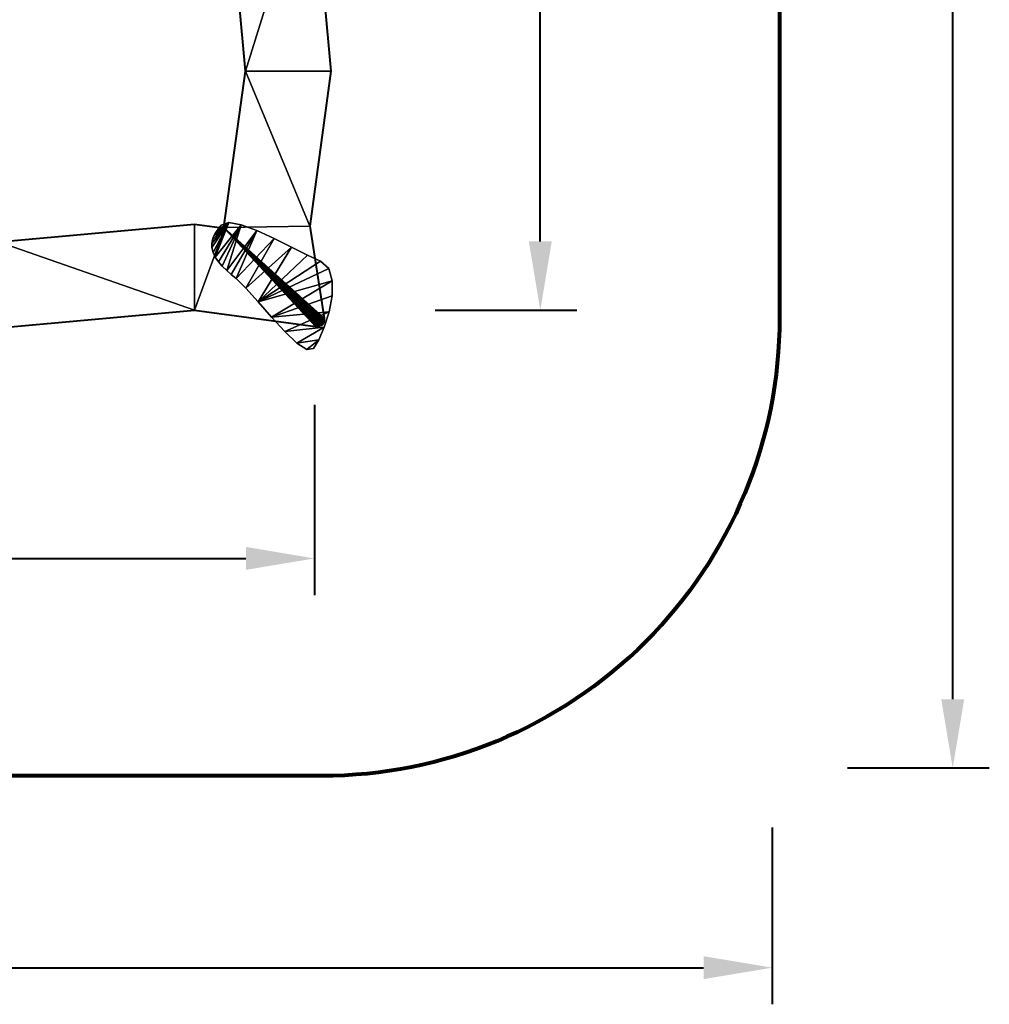
# Model space of a CAD drawing. Units: millimetres. Extents: x 35791 to 40295, y 1505 to 6050.
# Drawn here: x 38176 to 40295, y 1505 to 3656 of the extents above; entities that cross this region are included whole.
import ezdxf

# ---------------------------------------------------------------- set-up
doc = ezdxf.new("R2010")
doc.units = ezdxf.units.MM
doc.layers.get('0').update_dxf_attribs({"color": 8, "lineweight": 30})
doc.layers.add('ENV-Playground', color=7, linetype='Continuous', true_color=0x8fe157)
doc.styles.add('TEXT', font='RUSS.shx', dxfattribs={"width": 0.7})
doc.dimstyles.new('M100', dxfattribs={"dimtxt": 200, "dimasz": 200, "dimexe": 100, "dimexo": 100, "dimgap": 80, "dimtad": 1, "dimdec": 0, "dimzin": 0, "dimdsep": 46, "dimtxsty": 'TEXT', "dimcen": 0, "dimdle": 250, "dimclrd": 256, "dimclre": 256, "dimclrt": 256, "dimadec": 0, "dimazin": 0, "dimtfac": 0.002857, "dimtdec": 0, "dimtmove": 1, "dimatfit": 3, "dimldrblk": 'ARCHTICK', "dimfxl": 0, "dimtolj": 1, "dimtzin": 0, "dimlwd": -1, "dimlwe": -1, "dimarcsym": 0})

# ---------------------------------------------------------------- blocks, each defined once
blk = doc.blocks.new('*D20')
at = {"lineweight": 40, "transparency": 16777216}
for p, q in [((38820.9, 2814.2), (38820.9, 2399)), ((36820.7, 2708.9), (36820.7, 2399)), ((36970.7, 2479), (38670.9, 2479))]:
    blk.add_line(p, q, dxfattribs=at)
at = {"transparency": 16777216}
for points in [[(36970.7, 2504), (36970.7, 2454), (36820.7, 2479)], [(38670.9, 2504), (38670.9, 2454), (38820.9, 2479)]]:
    blk.add_solid(points, dxfattribs=at)
at = {"layer": 'Defpoints', "color": 0, "transparency": 16777216}
for p in [(38820.9, 2894.2), (36820.7, 2788.9), (38820.9, 2479)]:
    blk.add_point(p, dxfattribs=at)
at = {"lineweight": 40, "transparency": 16777216, "insert": (37820.8, 2614), "char_height": 150, "attachment_point": 5, "style": 'TEXT'}
blk.add_mtext('\\A1;2000', dxfattribs=at)
blk = doc.blocks.new('_ARCHTICK')
at = {"color": 0, "linetype": 'ByBlock', "const_width": 0.15}
blk.add_lwpolyline([(-0.5, -0.5), (0.5, 0.5)], dxfattribs=at)
blk = doc.blocks.new('*D21')
at = {"lineweight": 40, "transparency": 16777216}
for p, q in [((39085.1, 5021.6), (39394, 5021.6)), ((39314, 3171.4), (39314, 4871.6)), ((39084.1, 3021.4), (39394, 3021.4))]:
    blk.add_line(p, q, dxfattribs=at)
at = {"transparency": 16777216}
for points in [[(39289, 4871.6), (39339, 4871.6), (39314, 5021.6)], [(39289, 3171.4), (39339, 3171.4), (39314, 3021.4)]]:
    blk.add_solid(points, dxfattribs=at)
at = {"layer": 'Defpoints', "color": 0, "transparency": 16777216}
for p in [(39005.1, 5021.6), (39314, 5021.6), (39004.1, 3021.4)]:
    blk.add_point(p, dxfattribs=at)
at = {"lineweight": 40, "transparency": 16777216, "insert": (39179, 4021.5), "char_height": 150, "attachment_point": 5, "rotation": 90, "style": 'TEXT'}
blk.add_mtext('\\A1;2000', dxfattribs=at)
blk = doc.blocks.new('*D22')
at = {"lineweight": 40, "transparency": 16777216}
for p, q in [((39820.9, 1891.4), (39820.9, 1505)), ((35820.7, 1814.9), (35820.7, 1505)), ((35970.7, 1585), (39670.9, 1585))]:
    blk.add_line(p, q, dxfattribs=at)
at = {"transparency": 16777216}
for points in [[(35970.7, 1610), (35970.7, 1560), (35820.7, 1585)], [(39670.9, 1610), (39670.9, 1560), (39820.9, 1585)]]:
    blk.add_solid(points, dxfattribs=at)
at = {"layer": 'Defpoints', "color": 0, "transparency": 16777216}
for p in [(39820.9, 1971.4), (35820.7, 1894.9), (39820.9, 1585)]:
    blk.add_point(p, dxfattribs=at)
at = {"lineweight": 40, "transparency": 16777216, "insert": (37820.8, 1720), "char_height": 150, "attachment_point": 5, "style": 'TEXT'}
blk.add_mtext('\\A1;4000', dxfattribs=at)
blk = doc.blocks.new('*D23')
at = {"lineweight": 40, "transparency": 16777216}
for p, q in [((39986.3, 6021.6), (40295.2, 6021.6)), ((40215.2, 2171.4), (40215.2, 5871.6)), ((39985.3, 2021.4), (40295.2, 2021.4))]:
    blk.add_line(p, q, dxfattribs=at)
at = {"transparency": 16777216}
for points in [[(40190.2, 5871.6), (40240.2, 5871.6), (40215.2, 6021.6)], [(40190.2, 2171.4), (40240.2, 2171.4), (40215.2, 2021.4)]]:
    blk.add_solid(points, dxfattribs=at)
at = {"layer": 'Defpoints', "color": 0, "transparency": 16777216}
for p in [(39906.3, 6021.6), (40215.2, 6021.6), (39905.3, 2021.4)]:
    blk.add_point(p, dxfattribs=at)
at = {"lineweight": 40, "transparency": 16777216, "insert": (40080.2, 4021.5), "char_height": 150, "attachment_point": 5, "rotation": 90, "style": 'TEXT'}
blk.add_mtext('\\A1;4000', dxfattribs=at)

msp = doc.modelspace()

# ---------------------------------------------------------------- linework, layer by layer
at = {"lineweight": 80}
msp.add_lwpolyline([(36791.1, 6049.6), (38836.8, 6049.6, -0.414214), (39836.8, 5049.6), (39836.8, 3003.9, -0.414214), (38836.8, 2003.9), (36791.1, 2003.9, -0.414214), (35791.1, 3003.9), (35791.1, 5049.6, -0.414214)], format="xyb", close=True, dxfattribs=at)

# ---------------------------------------------------------------- dimensions: what is measured, and where the dimension line sits
at = {"color": 4, "lineweight": 40}
for base, p1, p2, picture, middle in [((40215.2, 6021.6), (39905.3, 2021.4), (39906.3, 6021.6), '*D23', (40080.2, 4021.5)), ((39314, 5021.6), (39004.1, 3021.4), (39005.1, 5021.6), '*D21', (39179, 4021.5))]:
    dim = msp.add_linear_dim(base=base, p1=p1, p2=p2, angle=90, dimstyle='M100', override={"dimtxt": 150, "dimasz": 150, "dimexe": 80, "dimexo": 80, "dimgap": 60, "dimlwd": 40, "dimlwe": 40}, dxfattribs=at)
    dim.commit()
    dim.dimension.update_dxf_attribs({"geometry": picture, "text_midpoint": middle})
for base, p1, p2, picture, middle in [((38820.9, 2479), (36820.7, 2788.9), (38820.9, 2894.2), '*D20', (37820.8, 2614)), ((39820.9, 1585), (35820.7, 1894.9), (39820.9, 1971.4), '*D22', (37820.8, 1720))]:
    dim = msp.add_linear_dim(base=base, p1=p1, p2=p2, dimstyle='M100', override={"dimtxt": 150, "dimasz": 150, "dimexe": 80, "dimexo": 80, "dimgap": 60, "dimlwd": 40, "dimlwe": 40}, dxfattribs=at)
    dim.commit()
    dim.dimension.update_dxf_attribs({"geometry": picture, "text_midpoint": middle})

# ---------------------------------------------------------------- meshes
at = {"layer": 'ENV-Playground'}
mesh = msp.add_polyface(dxfattribs=at)
corners = [(38840.9, 2994.7, 318.7), (38841.3, 2996.3, 318.7), (38841.6, 2997.8, 318.7), (38841.8, 2999.1, 318.7), (38841.8, 3000.3, 318.7), (38841.8, 3001.5, 318.7), (38841.7, 3002.5, 318.7), (38841.6, 3003.6, 318.7), (38810.7, 3204.8, 318.7), (38856.6, 3543.7, 318.7), (38814.2, 4006.1, 318.7), (38849.5, 4295.5, 318.7), (38810.7, 4722.6, 318.7), (38846.6, 4986.9, 318.7), (38846.7, 4987.8, 318.7), (38846.8, 4988.7, 318.7), (38846.8, 4989.7, 318.7), (38846.7, 4990.7, 318.7), (38846.6, 4991.9, 318.7), (38846.4, 4993.1, 318.7), (38846, 4994.5, 318.7), (38845.6, 4995.8, 318.7), (38845.1, 4996.8, 318.7), (38844.6, 4997.8, 318.7), (38844.1, 4998.8, 318.7), (38843.5, 4999.6, 318.7), (38843, 5000.5, 318.7), (38842.4, 5001.3, 318.7), (38632.6, 4788, 318.7), (38623.8, 4722.6, 318.7), (38662.6, 4295.5, 318.7), (38627.3, 4006.1, 318.7), (38669.6, 3543.7, 318.7), (38622.3, 3202, 318.7), (38837.5, 2988.9, 318.7), (38838, 2989.5, 318.7), (38838.5, 2990.2, 318.7), (38839.1, 2990.9, 318.7), (38839.5, 2991.7, 318.7), (38840, 2992.6, 318.7), (38840.5, 2993.6, 318.7), (38840.9, 2994.7, 319), (38841.3, 2996.3, 319), (38841.6, 2997.8, 319), (38841.8, 2999.1, 319), (38841.8, 3000.3, 319), (38841.8, 3001.5, 319), (38841.7, 3002.5, 319), (38841.6, 3003.6, 319), (38810.7, 3204.8, 319), (38856.6, 3543.7, 319), (38814.2, 4006.1, 319), (38849.5, 4295.5, 319), (38810.7, 4722.6, 319), (38846.6, 4986.9, 319), (38846.7, 4987.8, 319), (38846.8, 4988.7, 319), (38846.8, 4989.7, 319), (38846.7, 4990.7, 319), (38846.6, 4991.9, 319), (38846.4, 4993.1, 319), (38846, 4994.5, 319), (38845.6, 4995.8, 319), (38845.1, 4996.8, 319), (38844.6, 4997.8, 319), (38844.1, 4998.8, 319), (38843.5, 4999.6, 319), (38843, 5000.5, 319), (38842.4, 5001.3, 319), (38632.6, 4788, 319), (38623.8, 4722.6, 319), (38662.6, 4295.5, 319), (38627.3, 4006.1, 319), (38669.6, 3543.7, 319), (38622.3, 3202, 319), (38837.5, 2988.9, 319), (38838, 2989.5, 319), (38838.5, 2990.2, 319), (38839.1, 2990.9, 319), (38839.5, 2991.7, 319), (38840, 2992.6, 319), (38840.5, 2993.6, 319)]
mesh.append_faces([[corners[k] for k in face] for face in [(0, 42, 41), (1, 43, 42), (2, 44, 43), (3, 45, 44), (4, 46, 45), (5, 47, 46), (6, 48, 47), (7, 49, 48), (8, 50, 49), (9, 51, 50), (10, 52, 51), (11, 53, 52), (12, 54, 53), (13, 55, 54), (14, 56, 55), (15, 57, 56), (16, 58, 57), (17, 59, 58), (18, 60, 59), (19, 61, 60), (20, 62, 61), (21, 63, 62), (22, 64, 63), (23, 65, 64), (24, 66, 65), (25, 67, 66), (26, 68, 67), (27, 69, 68), (28, 70, 69), (29, 71, 70), (30, 72, 71), (31, 73, 72), (32, 74, 73), (33, 75, 74), (34, 76, 75), (35, 77, 76), (36, 78, 77), (37, 79, 78), (38, 80, 79), (39, 81, 80), (40, 41, 81), (26, 28, 27), (33, 35, 34)]], dxfattribs={"vtx0": -1})
mesh.append_faces([[corners[k] for k in face] for face in [(25, 28, 26), (24, 28, 25), (23, 28, 24), (22, 28, 23), (21, 28, 22), (20, 28, 21), (19, 28, 20), (18, 28, 19), (17, 28, 18), (16, 28, 17), (15, 28, 16), (14, 28, 15), (13, 28, 14), (12, 28, 13), (32, 8, 33), (31, 10, 32), (30, 10, 31), (29, 12, 30)]], dxfattribs={"vtx0": -1, "vtx1": -1})
mesh.append_faces([[corners[k] for k in face] for face in [(12, 29, 28), (33, 36, 35), (33, 37, 36), (33, 38, 37), (33, 39, 38), (33, 40, 39), (33, 0, 40), (33, 1, 0), (33, 2, 1), (33, 3, 2), (33, 4, 3), (33, 5, 4), (33, 6, 5), (33, 7, 6), (33, 8, 7), (32, 9, 8), (32, 10, 9), (30, 11, 10), (30, 12, 11), (53, 69, 70), (74, 76, 77), (74, 77, 78), (74, 78, 79), (74, 79, 80), (74, 80, 81), (74, 81, 41), (74, 41, 42), (74, 42, 43), (74, 43, 44), (74, 44, 45), (74, 45, 46), (74, 46, 47), (74, 47, 48), (74, 48, 49), (73, 49, 50), (73, 50, 51), (71, 51, 52), (71, 52, 53)]], dxfattribs={"vtx0": -1, "vtx2": -1})
mesh.append_faces([[corners[k] for k in face] for face in [(66, 67, 69), (65, 66, 69), (64, 65, 69), (63, 64, 69), (62, 63, 69), (61, 62, 69), (60, 61, 69), (59, 60, 69), (58, 59, 69), (57, 58, 69), (56, 57, 69), (55, 56, 69), (54, 55, 69), (53, 54, 69), (73, 74, 49), (72, 73, 51), (71, 72, 51), (70, 71, 53)]], dxfattribs={"vtx1": -1, "vtx2": -1})
mesh.append_faces([[corners[k] for k in face] for face in [(0, 1, 42), (1, 2, 43), (2, 3, 44), (3, 4, 45), (4, 5, 46), (5, 6, 47), (6, 7, 48), (7, 8, 49), (8, 9, 50), (9, 10, 51), (10, 11, 52), (11, 12, 53), (12, 13, 54), (13, 14, 55), (14, 15, 56), (15, 16, 57), (16, 17, 58), (17, 18, 59), (18, 19, 60), (19, 20, 61), (20, 21, 62), (21, 22, 63), (22, 23, 64), (23, 24, 65), (24, 25, 66), (25, 26, 67), (26, 27, 68), (27, 28, 69), (28, 29, 70), (29, 30, 71), (30, 31, 72), (31, 32, 73), (32, 33, 74), (33, 34, 75), (34, 35, 76), (35, 36, 77), (36, 37, 78), (37, 38, 79), (38, 39, 80), (39, 40, 81), (40, 0, 41), (67, 68, 69), (74, 75, 76)]], dxfattribs={"vtx2": -1})
mesh = msp.add_polyface(dxfattribs=at)
corners = [(38810.7, 3204.8, 311), (38811.4, 3204.9, 311.7), (38842.3, 3003.7, 311.7), (38856.6, 3543.7, 311), (38857.3, 3543.7, 311.7), (38814.2, 4006.1, 311), (38814.9, 4006.1, 311.7), (38849.5, 4295.5, 311), (38627.3, 4006.1, 311), (38669.6, 3543.7, 311), (38626.6, 4006.1, 311.7), (38669, 3543.7, 311.7), (38622.3, 3202, 311), (38621.6, 3201.8, 311.7), (38811.4, 3204.9, 317.8), (38842.3, 3003.7, 317.8), (38857.3, 3543.7, 317.8), (38814.9, 4006.1, 317.8), (38850.2, 4295.5, 311.7), (38626.6, 4006.1, 317.8), (38669, 3543.7, 317.8), (38621.6, 3201.8, 317.8), (38810.7, 3204.8, 318.5), (38841.6, 3003.6, 318.5), (38856.6, 3543.7, 318.5), (38814.2, 4006.1, 318.5), (38850.2, 4295.5, 317.8), (38627.3, 4006.1, 318.5), (38669.6, 3543.7, 318.5), (38622.3, 3202, 318.5), (38662.6, 4295.5, 318.5), (38841.6, 3003.6, 311)]
mesh.append_faces([[corners[k] for k in face] for face in [(9, 0, 12), (8, 5, 9)]], dxfattribs={"vtx0": -1, "vtx1": -1})
mesh.append_faces([[corners[k] for k in face] for face in [(29, 23, 22), (28, 22, 24), (28, 24, 25), (12, 0, 31), (9, 3, 0), (9, 5, 3)]], dxfattribs={"vtx0": -1, "vtx2": -1})
mesh.append_faces([[corners[k] for k in face] for face in [(0, 3, 1), (3, 5, 4), (5, 7, 6), (8, 9, 10), (9, 12, 11), (1, 4, 14), (4, 6, 16), (6, 18, 17), (10, 11, 19), (11, 13, 20), (14, 16, 22), (16, 17, 24), (17, 26, 25), (19, 20, 27), (20, 21, 28)]], dxfattribs={"vtx1": -1})
mesh.append_faces([[corners[k] for k in face] for face in [(28, 29, 22), (27, 28, 25), (30, 27, 25)]], dxfattribs={"vtx1": -1, "vtx2": -1})
mesh.append_faces([[corners[k] for k in face] for face in [(0, 1, 2), (3, 4, 1), (5, 6, 4), (9, 11, 10), (12, 13, 11), (1, 14, 15), (4, 16, 14), (6, 17, 16), (11, 20, 19), (13, 21, 20), (14, 22, 23), (16, 24, 22), (17, 25, 24), (20, 28, 27), (21, 29, 28)]], dxfattribs={"vtx2": -1})
mesh = msp.add_polyface(dxfattribs=at)
corners = [(38131.3, 2982.7, 311), (38131.3, 2982, 311.7), (37841.9, 3017.3, 311.7), (38558.4, 3021.5, 311), (38558.4, 3020.8, 311.7), (38822.6, 2985.6, 311), (38623.8, 3199.6, 311), (38558.4, 3208.5, 311), (38624.2, 3200.2, 311.7), (38558.4, 3209.1, 311.7), (38131.3, 3169.6, 311), (38131.3, 3170.3, 311.7), (37841.9, 3204.9, 311), (37841.9, 3205.6, 311.7), (38131.3, 2982, 317.8), (37841.9, 3017.3, 317.8), (38558.4, 3020.8, 317.8), (38822.6, 2985, 311.7), (38624.2, 3200.2, 317.8), (38558.4, 3209.1, 317.8), (38131.3, 3170.3, 317.8), (37841.9, 3205.6, 317.8), (38131.3, 2982.7, 318.5), (37841.9, 3018, 318.5), (38558.4, 3021.5, 318.5), (38822.6, 2985, 317.8), (38623.8, 3199.6, 318.5), (38558.4, 3208.5, 318.5), (38131.3, 3169.6, 318.5), (37841.9, 3204.9, 318.5), (38822.6, 2985.6, 318.5), (37841.9, 3018, 311)]
mesh.append_faces([[corners[k] for k in face] for face in [(10, 31, 12), (7, 3, 10)]], dxfattribs={"vtx0": -1, "vtx1": -1})
mesh.append_faces([[corners[k] for k in face] for face in [(24, 26, 27), (28, 23, 22), (28, 22, 24), (3, 7, 6), (10, 0, 31), (10, 3, 0)]], dxfattribs={"vtx0": -1, "vtx2": -1})
mesh.append_faces([[corners[k] for k in face] for face in [(0, 3, 1), (3, 5, 4), (6, 7, 8), (7, 10, 9), (10, 12, 11), (1, 4, 14), (4, 17, 16), (8, 9, 18), (9, 11, 19), (11, 13, 20), (14, 16, 22), (16, 25, 24), (18, 19, 26), (19, 20, 27), (20, 21, 28)]], dxfattribs={"vtx1": -1})
mesh.append_faces([[corners[k] for k in face] for face in [(24, 30, 26), (27, 28, 24)]], dxfattribs={"vtx1": -1, "vtx2": -1})
mesh.append_faces([[corners[k] for k in face] for face in [(0, 1, 2), (3, 4, 1), (7, 9, 8), (10, 11, 9), (12, 13, 11), (1, 14, 15), (4, 16, 14), (9, 19, 18), (11, 20, 19), (13, 21, 20), (14, 22, 23), (16, 24, 22), (19, 27, 26), (20, 28, 27), (21, 29, 28)]], dxfattribs={"vtx2": -1})
mesh = msp.add_polyface(dxfattribs=at)
corners = [(38833.8, 3128.3, 326.9), (38805.4, 3141.3, 326.9), (38770.5, 3158.8, 326.9), (38732.4, 3177.8, 326.9), (38694.6, 3195.2, 326.9), (38660.4, 3207.9, 326.9), (38633.3, 3212.8, 326.9), (38616.6, 3206.9, 326.9), (38612, 3201.3, 326.9), (38607.6, 3195.4, 326.9), (38603.6, 3189.1, 326.9), (38600.2, 3182.3, 326.9), (38597.7, 3174.9, 326.9), (38596.4, 3167, 326.9), (38596.5, 3158.3, 326.9), (38598.9, 3147.3, 326.9), (38603.8, 3136.9, 326.9), (38610.7, 3126.8, 326.9), (38619.1, 3117.2, 326.9), (38628.7, 3108, 326.9), (38638.8, 3099, 326.9), (38649.1, 3090.3, 326.9), (38670.8, 3069, 326.9), (38697.4, 3039.3, 326.9), (38726.3, 3006.1, 326.9), (38755.4, 2974.4, 326.9), (38782, 2949.2, 326.9), (38803.9, 2935.4, 326.9), (38818.6, 2937.9, 326.9), (38830, 2956.3, 326.9), (38841.9, 2984.2, 326.9), (38852.3, 3017.7, 326.9), (38858.9, 3052.8, 326.9), (38859.5, 3085.6, 326.9), (38851.9, 3112.1, 326.9), (38833.8, 3128.3, 327.3), (38805.4, 3141.3, 327.3), (38770.5, 3158.8, 327.3), (38732.4, 3177.8, 327.3), (38694.6, 3195.2, 327.3), (38660.4, 3207.9, 327.3), (38633.3, 3212.8, 327.3), (38616.6, 3206.9, 327.3), (38612, 3201.3, 327.3), (38607.6, 3195.4, 327.3), (38603.6, 3189.1, 327.3), (38600.2, 3182.3, 327.3), (38597.7, 3174.9, 327.3), (38596.4, 3167, 327.3), (38596.5, 3158.3, 327.3), (38598.9, 3147.3, 327.3), (38603.8, 3136.9, 327.3), (38610.7, 3126.8, 327.3), (38619.1, 3117.2, 327.3), (38628.7, 3108, 327.3), (38638.8, 3099, 327.3), (38649.1, 3090.3, 327.3), (38670.8, 3069, 327.3), (38697.4, 3039.3, 327.3), (38726.3, 3006.1, 327.3), (38755.4, 2974.4, 327.3), (38782, 2949.2, 327.3), (38803.9, 2935.4, 327.3), (38818.6, 2937.9, 327.3), (38830, 2956.3, 327.3), (38841.9, 2984.2, 327.3), (38852.3, 3017.7, 327.3), (38858.9, 3052.8, 327.3), (38859.5, 3085.6, 327.3), (38851.9, 3112.1, 327.3)]
mesh.append_faces([[corners[k] for k in face] for face in [(0, 36, 35), (1, 37, 36), (2, 38, 37), (3, 39, 38), (4, 40, 39), (5, 41, 40), (6, 42, 41), (7, 43, 42), (8, 44, 43), (9, 45, 44), (10, 46, 45), (11, 47, 46), (12, 48, 47), (13, 49, 48), (14, 50, 49), (15, 51, 50), (16, 52, 51), (17, 53, 52), (18, 54, 53), (19, 55, 54), (20, 56, 55), (21, 57, 56), (22, 58, 57), (23, 59, 58), (24, 60, 59), (25, 61, 60), (26, 62, 61), (27, 63, 62), (28, 64, 63), (29, 65, 64), (30, 66, 65), (31, 67, 66), (32, 68, 67), (33, 69, 68), (34, 35, 69), (27, 29, 28)]], dxfattribs={"vtx0": -1})
mesh.append_faces([[corners[k] for k in face] for face in [(26, 29, 27), (25, 30, 26), (24, 31, 25), (23, 33, 24), (22, 2, 23), (21, 3, 22), (20, 4, 21), (19, 4, 20), (18, 5, 19), (17, 5, 18), (16, 5, 17), (15, 6, 16), (14, 6, 15), (13, 6, 14), (12, 6, 13), (11, 6, 12), (10, 6, 11), (9, 6, 10)]], dxfattribs={"vtx0": -1, "vtx1": -1})
mesh.append_faces([[corners[k] for k in face] for face in [(26, 30, 29), (25, 31, 30), (24, 32, 31), (24, 33, 32), (23, 34, 33), (23, 0, 34), (23, 1, 0), (23, 2, 1), (22, 3, 2), (21, 4, 3), (19, 5, 4), (16, 6, 5), (9, 7, 6), (61, 64, 65), (60, 65, 66), (59, 66, 67), (59, 67, 68), (58, 68, 69), (58, 69, 35), (58, 35, 36), (58, 36, 37), (57, 37, 38), (56, 38, 39), (54, 39, 40), (51, 40, 41), (44, 41, 42)]], dxfattribs={"vtx0": -1, "vtx2": -1})
mesh.append_faces([[corners[k] for k in face] for face in [(8, 7, 9), (43, 44, 42)]], dxfattribs={"vtx1": -1})
mesh.append_faces([[corners[k] for k in face] for face in [(61, 62, 64), (60, 61, 65), (59, 60, 66), (58, 59, 68), (57, 58, 37), (56, 57, 38), (55, 56, 39), (54, 55, 39), (53, 54, 40), (52, 53, 40), (51, 52, 40), (50, 51, 41), (49, 50, 41), (48, 49, 41), (47, 48, 41), (46, 47, 41), (45, 46, 41), (44, 45, 41)]], dxfattribs={"vtx1": -1, "vtx2": -1})
mesh.append_faces([[corners[k] for k in face] for face in [(0, 1, 36), (1, 2, 37), (2, 3, 38), (3, 4, 39), (4, 5, 40), (5, 6, 41), (6, 7, 42), (7, 8, 43), (8, 9, 44), (9, 10, 45), (10, 11, 46), (11, 12, 47), (12, 13, 48), (13, 14, 49), (14, 15, 50), (15, 16, 51), (16, 17, 52), (17, 18, 53), (18, 19, 54), (19, 20, 55), (20, 21, 56), (21, 22, 57), (22, 23, 58), (23, 24, 59), (24, 25, 60), (25, 26, 61), (26, 27, 62), (27, 28, 63), (28, 29, 64), (29, 30, 65), (30, 31, 66), (31, 32, 67), (32, 33, 68), (33, 34, 69), (34, 0, 35), (62, 63, 64)]], dxfattribs={"vtx2": -1})
mesh = msp.add_polyface(dxfattribs=at)
corners = [(38841.6, 3003.6, 311), (38842.3, 3003.7, 311.7), (38842.4, 3002.6, 311.7), (38810.7, 3204.8, 311), (38622.3, 3202, 311), (38837.5, 2988.9, 311), (38621.6, 3201.8, 311.7), (38837.5, 2987.8, 311.7), (38842.3, 3003.7, 317.8), (38842.4, 3002.6, 317.8), (38811.4, 3204.9, 311.7), (38621.6, 3201.8, 317.8), (38837.5, 2987.8, 317.8), (38841.6, 3003.6, 318.5), (38841.7, 3002.5, 318.5), (38811.4, 3204.9, 317.8), (38622.3, 3202, 318.5), (38837.5, 2988.9, 318.5), (38838, 2989.5, 318.5), (38838.5, 2990.2, 318.5), (38839.1, 2990.9, 318.5), (38839.6, 2991.7, 318.5), (38840, 2992.6, 318.5), (38840.5, 2993.6, 318.5), (38840.9, 2994.7, 318.5), (38841.3, 2996.3, 318.5), (38841.6, 2997.8, 318.5), (38841.8, 2999.1, 318.5), (38841.8, 3000.3, 318.5), (38841.8, 3001.5, 318.5), (38838, 2989.5, 311), (38838.5, 2990.2, 311), (38839.1, 2990.9, 311), (38839.6, 2991.7, 311), (38840, 2992.6, 311), (38840.5, 2993.6, 311), (38840.9, 2994.7, 311), (38841.3, 2996.3, 311), (38841.6, 2997.8, 311), (38841.8, 2999.1, 311), (38841.8, 3000.3, 311), (38841.8, 3001.5, 311), (38841.7, 3002.5, 311)]
mesh.append_faces([[corners[k] for k in face] for face in [(4, 30, 5)]], dxfattribs={"vtx0": -1})
mesh.append_faces([[corners[k] for k in face] for face in [(16, 18, 19), (16, 19, 20), (16, 20, 21), (16, 21, 22), (16, 22, 23), (16, 23, 24), (16, 24, 25), (16, 25, 26), (16, 26, 27), (16, 27, 28), (16, 28, 29), (16, 29, 14), (16, 14, 13), (4, 31, 30), (4, 32, 31), (4, 33, 32), (4, 34, 33), (4, 35, 34), (4, 36, 35), (4, 37, 36), (4, 38, 37), (4, 39, 38), (4, 40, 39), (4, 41, 40), (4, 42, 41), (4, 0, 42)]], dxfattribs={"vtx0": -1, "vtx2": -1})
mesh.append_faces([[corners[k] for k in face] for face in [(0, 3, 1), (4, 5, 6), (1, 10, 8), (6, 7, 11), (8, 15, 13), (11, 12, 16)]], dxfattribs={"vtx1": -1})
mesh.append_faces([[corners[k] for k in face] for face in [(0, 1, 2), (5, 7, 6), (1, 8, 9), (7, 12, 11), (8, 13, 14), (12, 17, 16), (16, 17, 18)]], dxfattribs={"vtx2": -1})
mesh = msp.add_polyface(dxfattribs=at)
corners = [(38822.6, 2985.6, 311), (38822.6, 2985, 311.7), (38558.4, 3020.8, 311.7), (38823.6, 2985.5, 311), (38837.1, 2989.8, 311), (38623.8, 3199.6, 311), (38838.1, 2989.8, 311.7), (38624.2, 3200.2, 311.7), (38822.6, 2985, 317.8), (38558.4, 3020.8, 317.8), (38823.5, 2984.9, 311.7), (38838.1, 2989.8, 317.8), (38624.2, 3200.2, 317.8), (38822.6, 2985.6, 318.5), (38558.4, 3021.5, 318.5), (38823.5, 2984.9, 317.8), (38837.1, 2989.8, 318.5), (38623.8, 3199.6, 318.5), (38836.3, 2989.3, 318.5), (38835.4, 2988.7, 318.5), (38834.6, 2988.1, 318.5), (38833.6, 2987.6, 318.5), (38832.6, 2987.1, 318.5), (38831.5, 2986.6, 318.5), (38830.3, 2986.2, 318.5), (38828.9, 2985.8, 318.5), (38827.7, 2985.6, 318.5), (38826.5, 2985.5, 318.5), (38825.5, 2985.4, 318.5), (38824.5, 2985.5, 318.5), (38823.6, 2985.5, 318.5), (38836.3, 2989.3, 311), (38835.4, 2988.7, 311), (38834.6, 2988.1, 311), (38833.6, 2987.6, 311), (38832.6, 2987.1, 311), (38831.5, 2986.6, 311), (38830.3, 2986.2, 311), (38828.9, 2985.8, 311), (38827.7, 2985.6, 311), (38826.5, 2985.5, 311), (38825.5, 2985.4, 311), (38824.5, 2985.5, 311), (38558.4, 3021.5, 311)]
mesh.append_faces([[corners[k] for k in face] for face in [(31, 5, 4)]], dxfattribs={"vtx0": -1})
mesh.append_faces([[corners[k] for k in face] for face in [(32, 5, 31), (33, 5, 32), (34, 5, 33), (35, 5, 34), (36, 5, 35), (37, 5, 36), (38, 5, 37), (39, 5, 38), (40, 5, 39), (41, 5, 40), (42, 5, 41), (3, 5, 42), (0, 5, 3), (43, 5, 0)]], dxfattribs={"vtx0": -1, "vtx1": -1})
mesh.append_faces([[corners[k] for k in face] for face in [(0, 3, 1), (4, 5, 6), (1, 10, 8), (6, 7, 11), (8, 15, 13), (11, 12, 16)]], dxfattribs={"vtx1": -1})
mesh.append_faces([[corners[k] for k in face] for face in [(19, 18, 17), (20, 19, 17), (21, 20, 17), (22, 21, 17), (23, 22, 17), (24, 23, 17), (25, 24, 17), (26, 25, 17), (27, 26, 17), (28, 27, 17), (29, 28, 17), (30, 29, 17), (13, 30, 17)]], dxfattribs={"vtx1": -1, "vtx2": -1})
mesh.append_faces([[corners[k] for k in face] for face in [(0, 1, 2), (5, 7, 6), (1, 8, 9), (7, 12, 11), (8, 13, 14), (12, 17, 16), (18, 16, 17)]], dxfattribs={"vtx2": -1})
mesh = msp.add_polyface(dxfattribs=at)
corners = [(38831.5, 2986.6, 311), (38831.8, 2986, 311.7), (38830.5, 2985.6, 311.7), (38832.6, 2987.1, 311), (38832.9, 2986.5, 311.7), (38833.6, 2987.6, 311), (38834, 2987, 311.7), (38834.6, 2988.1, 311), (38834.9, 2987.5, 311.7), (38835.4, 2988.7, 311), (38835.8, 2988.1, 311.7), (38836.3, 2989.3, 311), (38836.6, 2988.7, 311.7), (38837.1, 2989.8, 311), (38838.1, 2989.8, 311.7), (38830.5, 2985.6, 317.8), (38831.8, 2986, 317.8), (38832.9, 2986.5, 317.8), (38834, 2987, 317.8), (38834.9, 2987.5, 317.8), (38835.8, 2988.1, 317.8), (38836.6, 2988.7, 317.8), (38838.1, 2989.8, 317.8), (38830.3, 2986.2, 318.5), (38831.5, 2986.6, 318.5), (38832.6, 2987.1, 318.5), (38833.6, 2987.6, 318.5), (38834.6, 2988.1, 318.5), (38835.4, 2988.7, 318.5), (38836.3, 2989.3, 318.5), (38837.1, 2989.8, 318.5)]
mesh.append_faces([[corners[k] for k in face] for face in [(0, 3, 1), (3, 5, 4), (5, 7, 6), (7, 9, 8), (9, 11, 10), (11, 13, 12), (2, 1, 15), (1, 4, 16), (4, 6, 17), (6, 8, 18), (8, 10, 19), (10, 12, 20), (12, 14, 21), (15, 16, 23), (16, 17, 24), (17, 18, 25), (18, 19, 26), (19, 20, 27), (20, 21, 28), (21, 22, 29)]], dxfattribs={"vtx1": -1})
mesh.append_faces([[corners[k] for k in face] for face in [(0, 1, 2), (3, 4, 1), (5, 6, 4), (7, 8, 6), (9, 10, 8), (11, 12, 10), (13, 14, 12), (1, 16, 15), (4, 17, 16), (6, 18, 17), (8, 19, 18), (10, 20, 19), (12, 21, 20), (14, 22, 21), (16, 24, 23), (17, 25, 24), (18, 26, 25), (19, 27, 26), (20, 28, 27), (21, 29, 28), (22, 30, 29)]], dxfattribs={"vtx2": -1})
mesh = msp.add_polyface(dxfattribs=at)
corners = [(38837.5, 2988.9, 311), (38838, 2989.5, 311), (38837.5, 2987.8, 311.7), (38838.6, 2989.1, 311.7), (38838.5, 2990.2, 311), (38839.1, 2989.8, 311.7), (38839.1, 2990.9, 311), (38839.6, 2990.5, 311.7), (38839.6, 2991.7, 311), (38840.1, 2991.4, 311.7), (38840, 2992.6, 311), (38840.6, 2992.3, 311.7), (38840.5, 2993.6, 311), (38841.1, 2993.3, 311.7), (38840.9, 2994.7, 311), (38837.5, 2987.8, 317.8), (38838.6, 2989.1, 317.8), (38839.1, 2989.8, 317.8), (38839.6, 2990.5, 317.8), (38840.1, 2991.4, 317.8), (38840.6, 2992.3, 317.8), (38841.1, 2993.3, 317.8), (38841.5, 2994.4, 311.7), (38841.5, 2994.4, 317.8), (38837.5, 2988.9, 318.5), (38838, 2989.5, 318.5), (38838.5, 2990.2, 318.5), (38839.1, 2990.9, 318.5), (38839.6, 2991.7, 318.5), (38840, 2992.6, 318.5), (38840.5, 2993.6, 318.5)]
mesh.append_faces([[corners[k] for k in face] for face in [(0, 1, 2), (1, 4, 3), (4, 6, 5), (6, 8, 7), (8, 10, 9), (10, 12, 11), (12, 14, 13), (2, 3, 15), (3, 5, 16), (5, 7, 17), (7, 9, 18), (9, 11, 19), (11, 13, 20), (13, 22, 21), (15, 16, 24), (16, 17, 25), (17, 18, 26), (18, 19, 27), (19, 20, 28), (20, 21, 29), (21, 23, 30)]], dxfattribs={"vtx1": -1})
mesh.append_faces([[corners[k] for k in face] for face in [(1, 3, 2), (4, 5, 3), (6, 7, 5), (8, 9, 7), (10, 11, 9), (12, 13, 11), (3, 16, 15), (5, 17, 16), (7, 18, 17), (9, 19, 18), (11, 20, 19), (13, 21, 20), (22, 23, 21), (16, 25, 24), (17, 26, 25), (18, 27, 26), (19, 28, 27), (20, 29, 28), (21, 30, 29)]], dxfattribs={"vtx2": -1})
mesh = msp.add_polyface(dxfattribs=at)
corners = [(38840.9, 2994.7, 311), (38841.3, 2996.3, 311), (38841.5, 2994.4, 311.7), (38842, 2996.1, 311.7), (38841.6, 2997.8, 311), (38842.3, 2997.6, 311.7), (38841.8, 2999.1, 311), (38842.5, 2999, 311.7), (38841.8, 3000.3, 311), (38842.5, 3000.3, 311.7), (38841.8, 3001.5, 311), (38842.5, 3001.5, 311.7), (38841.7, 3002.5, 311), (38842.4, 3002.6, 311.7), (38841.6, 3003.6, 311), (38841.1, 2993.3, 311.7), (38841.5, 2994.4, 317.8), (38842, 2996.1, 317.8), (38842.3, 2997.6, 317.8), (38842.5, 2999, 317.8), (38842.5, 3000.3, 317.8), (38842.5, 3001.5, 317.8), (38842.4, 3002.6, 317.8), (38842.3, 3003.7, 311.7), (38840.9, 2994.7, 318.5), (38841.3, 2996.3, 318.5), (38841.6, 2997.8, 318.5), (38841.8, 2999.1, 318.5), (38841.8, 3000.3, 318.5), (38841.8, 3001.5, 318.5), (38841.7, 3002.5, 318.5), (38842.3, 3003.7, 317.8), (38840.5, 2993.6, 318.5)]
mesh.append_faces([[corners[k] for k in face] for face in [(0, 1, 2), (1, 4, 3), (4, 6, 5), (6, 8, 7), (8, 10, 9), (10, 12, 11), (12, 14, 13), (2, 3, 16), (3, 5, 17), (5, 7, 18), (7, 9, 19), (9, 11, 20), (11, 13, 21), (13, 23, 22), (16, 17, 24), (17, 18, 25), (18, 19, 26), (19, 20, 27), (20, 21, 28), (21, 22, 29), (22, 31, 30)]], dxfattribs={"vtx1": -1})
mesh.append_faces([[corners[k] for k in face] for face in [(1, 3, 2), (4, 5, 3), (6, 7, 5), (8, 9, 7), (10, 11, 9), (12, 13, 11), (0, 2, 15), (3, 17, 16), (5, 18, 17), (7, 19, 18), (9, 20, 19), (11, 21, 20), (13, 22, 21), (17, 25, 24), (18, 26, 25), (19, 27, 26), (20, 28, 27), (21, 29, 28), (22, 30, 29), (16, 24, 32)]], dxfattribs={"vtx2": -1})
mesh = msp.add_polyface(dxfattribs=at)
corners = [(38823.6, 2985.5, 311), (38823.5, 2984.9, 311.7), (38822.6, 2985, 311.7), (38824.5, 2985.5, 311), (38824.5, 2984.8, 311.7), (38825.5, 2985.4, 311), (38825.5, 2984.8, 311.7), (38826.5, 2985.5, 311), (38826.6, 2984.8, 311.7), (38827.7, 2985.6, 311), (38827.8, 2984.9, 311.7), (38828.9, 2985.8, 311), (38829.1, 2985.2, 311.7), (38830.3, 2986.2, 311), (38830.5, 2985.6, 311.7), (38831.5, 2986.6, 311), (38823.5, 2984.9, 317.8), (38822.6, 2985, 317.8), (38824.5, 2984.8, 317.8), (38825.5, 2984.8, 317.8), (38826.6, 2984.8, 317.8), (38827.8, 2984.9, 317.8), (38829.1, 2985.2, 317.8), (38830.5, 2985.6, 317.8), (38823.6, 2985.5, 318.5), (38822.6, 2985.6, 318.5), (38824.5, 2985.5, 318.5), (38825.5, 2985.4, 318.5), (38826.5, 2985.5, 318.5), (38827.7, 2985.6, 318.5), (38828.9, 2985.8, 318.5), (38830.3, 2986.2, 318.5)]
mesh.append_faces([[corners[k] for k in face] for face in [(0, 3, 1), (3, 5, 4), (5, 7, 6), (7, 9, 8), (9, 11, 10), (11, 13, 12), (13, 15, 14), (1, 4, 16), (4, 6, 18), (6, 8, 19), (8, 10, 20), (10, 12, 21), (12, 14, 22), (16, 18, 24), (18, 19, 26), (19, 20, 27), (20, 21, 28), (21, 22, 29), (22, 23, 30)]], dxfattribs={"vtx1": -1})
mesh.append_faces([[corners[k] for k in face] for face in [(0, 1, 2), (3, 4, 1), (5, 6, 4), (7, 8, 6), (9, 10, 8), (11, 12, 10), (13, 14, 12), (1, 16, 17), (4, 18, 16), (6, 19, 18), (8, 20, 19), (10, 21, 20), (12, 22, 21), (14, 23, 22), (16, 24, 25), (18, 26, 24), (19, 27, 26), (20, 28, 27), (21, 29, 28), (22, 30, 29), (23, 31, 30)]], dxfattribs={"vtx2": -1})

doc.saveas('drawing.dxf')
